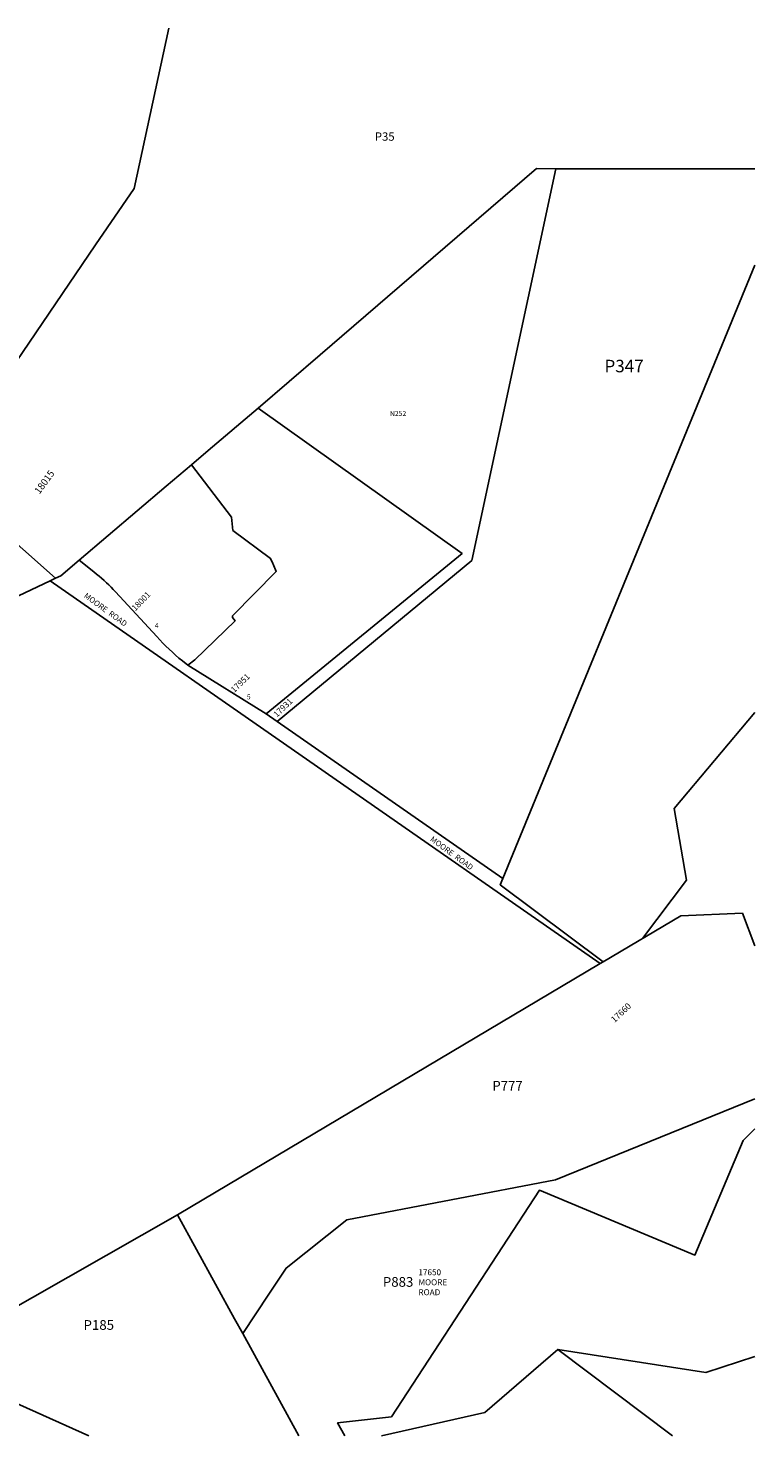
# Model space of a CAD drawing. Units: inches. Extents: x 1201770 to 1207771, y 549456 to 553457.
# Drawn here: x 1205705 to 1207771, y 549456 to 553457 of the extents above; entities that cross this region are included whole.
import ezdxf

# ---------------------------------------------------------------- set-up
doc = ezdxf.new("R2010")
doc.units = ezdxf.units.IN
doc.header["$MEASUREMENT"] = 0
for name, color, linetype, true_color in [('Addresses', 7, 'Continuous', 0xe703ad), ('Lot-Block-Parcel Text', 7, 'Continuous', 0xe703ad), ('Parcel Boundaries', 7, 'Continuous', 0xe703ad), ('Street Names', 7, 'Continuous', 0xe703ad), ('Street ROW', 7, 'Continuous', 0xe703ad)]:
    doc.layers.add(name, color=color, linetype=linetype, true_color=true_color)
doc.styles.add('Arial', font='txt')

msp = doc.modelspace()

# ---------------------------------------------------------------- linework, layer by layer
at = {"layer": 'Parcel Boundaries'}
for p, q in [((1207770.9, 553057.2), (1207205.7, 553057.5)), ((1207054.4, 551040.2), (1207770.9, 552783.6)), ((1207736, 550941.6), (1207770.8, 550848.8)), ((1206129.9, 550084.4), (1207331.5, 550798.6)), ((1205402, 549669.9), (1206129.9, 550084.4)), ((1206474.6, 549456.6), (1206315.2, 549746.9)), ((1205878.1, 549456.4), (1205402, 549669.9)), ((1207537.2, 549456.8), (1207210.5, 549702))]:
    msp.add_line(p, q, dxfattribs=at)
for points in [[(1206105.3, 553456.9), (1206006.3, 553001.4), (1205897.1, 552840.7), (1205633.5, 552453.2), (1205435.9, 552162.7)], [(1206359.3, 552377.4), (1206535.3, 552528.7), (1207150.6, 553057.6), (1207205.7, 553057.5)], [(1207205.7, 553057.5), (1206966.3, 551944.4), (1206412.8, 551486.6)], [(1206169.4, 552216), (1206216.9, 552256.4), (1206359.3, 552377.4)], [(1206359.3, 552377.4), (1206938.6, 551964.3), (1206382.1, 551507.9)], [(1205850.2, 551944.8), (1206097.5, 552155), (1206169.4, 552216)], [(1206159, 551646.5), (1206179.1, 551661.5), (1206293.6, 551772.6), (1206285.9, 551781.8), (1206285.9, 551786.5), (1206410.6, 551912.8), (1206402.2, 551933.8), (1206400.5, 551935.2), (1206394.6, 551950), (1206287.2, 552029.6), (1206283.2, 552067.2), (1206169.4, 552216)], [(1205783, 551893.5), (1205596.7, 552058.2), (1205435.9, 552162.7)], [(1204693, 551381.9), (1204784.4, 551420.7), (1205425.2, 551724.1), (1205768.1, 551886.4)], [(1207770.8, 551511.9), (1207542, 551239.3), (1207576.7, 551035.3), (1207451.2, 550869.8)], [(1207340.1, 550803.7), (1207560.3, 550934.6), (1207736, 550941.6)], [(1207770.8, 550414.2), (1207204.4, 550183.8), (1206611.2, 550070.3), (1206438.9, 549933.4), (1206389.7, 549859.3), (1206315.2, 549746.9)], [(1206605.7, 549456.6), (1206585, 549493.3), (1206737.9, 549510.3), (1207158.6, 550154.3), (1207600.4, 549970.3), (1207738, 550295.6), (1207770.7, 550328.7)], [(1206315.2, 549746.9), (1206291.9, 549789.3), (1206129.9, 550084.4)], [(1207210.5, 549702), (1207003.2, 549522.7), (1206710.1, 549456.6)], [(1207210.5, 549702), (1207631.7, 549636.9), (1207770.7, 549681.7)]]:
    msp.add_lwpolyline(points, dxfattribs=at)
at = {"layer": 'Street ROW'}
for p, q in [((1205783, 551893.5), (1205768.1, 551886.4)), ((1205768.1, 551886.4), (1207331.5, 550798.6)), ((1206382.1, 551507.9), (1206159, 551646.5)), ((1206412.8, 551486.6), (1206382.1, 551507.9)), ((1207054.4, 551040.2), (1206412.8, 551486.6)), ((1207331.5, 550798.6), (1207340.1, 550803.7))]:
    msp.add_line(p, q, dxfattribs=at)
for points in [[(1205850.2, 551944.8), (1205798.4, 551900.8), (1205783, 551893.5)], [(1206159, 551646.5), (1206143.7, 551658.7), (1206134.1, 551666.8), (1206124.6, 551675), (1206115.2, 551683.4), (1206106, 551691.9), (1206097, 551700.6), (1206088, 551709.5), (1206079.3, 551718.5), (1206070.7, 551727.7), (1205953.7, 551854.6), (1205947.4, 551861.4), (1205941, 551868), (1205934.4, 551874.5), (1205927.7, 551880.9), (1205921, 551887.2), (1205914.1, 551893.4), (1205907.1, 551899.4), (1205900, 551905.4), (1205892, 551911.8), (1205850.2, 551944.8)], [(1207340.1, 550803.7), (1207047.2, 551022.5), (1207054.4, 551040.2)]]:
    msp.add_lwpolyline(points, dxfattribs=at)

# ---------------------------------------------------------------- texts
at = {"layer": 'Addresses', "color": 18, "true_color": 0x000000, "style": 'Arial'}
for s, height, rotation, p in [('18015', 19.72, 53.9395, (1205737.6, 552131.1)), ('18001', 17.04, 45.8302, (1206009.9, 551799.3)), ('17951', 17.04, 43.9947, (1206291.2, 551567.4)), ('17931', 17.04, 43.9947, (1206412.3, 551497.2)), ('17660', 17.75, 43.2297, (1207372, 550629.5))]:
    msp.add_text(s, height=height, rotation=rotation, dxfattribs=at).set_placement(p)
at = {"layer": 'Addresses', "color": 18, "true_color": 0x000000, "insert": (1206814.6, 549929.9), "char_height": 17.04, "attachment_point": 1, "style": 'Arial'}
msp.add_mtext('17650^M^JMOORE^M^JROAD', dxfattribs=at)
at = {"layer": 'Lot-Block-Parcel Text', "color": 14, "true_color": 0xa80000, "style": 'Arial'}
for s, height, p in [('P35', 23.67, (1206690.8, 553137)), ('P347', 35.5, (1207343.5, 552478.9)), ('N252', 14.2, (1206733.7, 552354.8)), ('4', 14.2, (1206065.7, 551752.5)), ('5', 14.2, (1206327, 551549.4)), ('P777', 27.61, (1207024.7, 550437.5)), ('P883', 27.61, (1206713.6, 549880.1)), ('P185', 27.61, (1205862.9, 549757.7))]:
    msp.add_text(s, height=height, dxfattribs=at).set_placement(p)
at = {"layer": 'Street Names', "color": 18, "true_color": 0x000000, "style": 'Arial'}
for rotation, p in [(-36.0702, (1205862.4, 551840.6)), (-36.2506, (1206846.3, 551148.7))]:
    msp.add_text('MOORE  ROAD', height=15.975, rotation=rotation, dxfattribs=at).set_placement(p)

doc.saveas('drawing.dxf')
